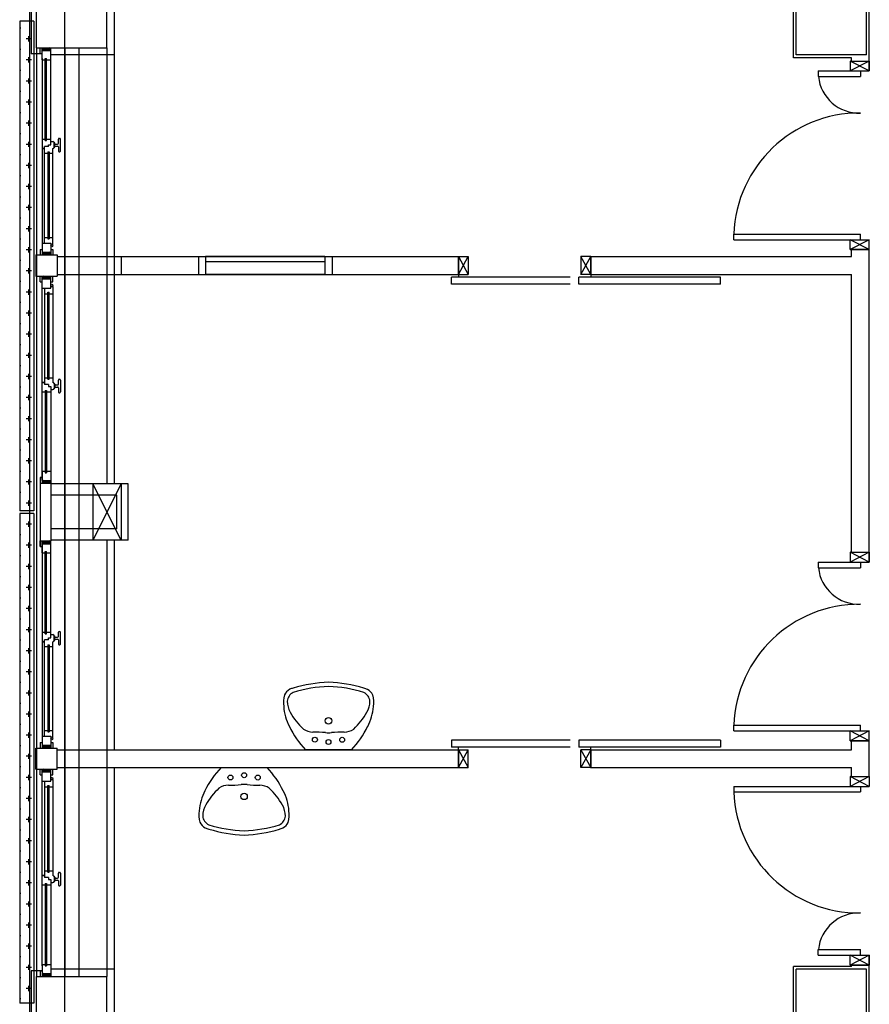
# Model space of a CAD drawing. Extents: x 25 to 721, y 5926 to 6190.
# Drawn here: x 73 to 79, y 5949 to 5956 of the extents above; entities that cross this region are included whole.
import ezdxf

# ---------------------------------------------------------------- set-up
doc = ezdxf.new("R2010")
doc.units = 0
doc.header["$LTSCALE"] = 5
doc.header["$MEASUREMENT"] = 0
doc.layers.get('0').update_dxf_attribs({"linetype": 'CONTINUOUS'})
doc.layers.add('MURI', color=2, linetype='CONTINUOUS')

msp = doc.modelspace()

# ---------------------------------------------------------------- linework, layer by layer
at = {"color": 8, "ltscale": 1.2}
for p, q in [((72.6825, 5956.0303), (72.6825, 5955.5478)), ((78.1025, 5955.5203), (78.1025, 5956.0603)), ((78.1225, 5955.5403), (78.1225, 5956.0403)), ((78.6225, 5955.5403), (78.6225, 5956.0403)), ((78.6425, 5955.5203), (78.6425, 5956.0332)), ((72.7225, 5955.5903), (72.7225, 5955.9903)), ((73.2225, 5955.5903), (73.2225, 5955.9903)), ((73.2725, 5955.9903), (73.2725, 5954.1063)), ((73.2725, 5955.9903), (73.2725, 5954.1063)), ((72.6101, 5955.7293), (72.6019, 5955.7293)), ((72.7025, 5955.7803), (72.6025, 5955.7803)), ((72.6025, 5955.7803), (72.6025, 5952.3003)), ((72.7025, 5955.7803), (72.7025, 5952.3003)), ((72.6663, 5955.6356), (72.6663, 5955.6731)), ((72.6851, 5955.6543), (72.6476, 5955.6543)), ((72.7225, 5955.5903), (72.7225, 5948.9903)), ((72.7225, 5955.5903), (73.2225, 5955.5903)), ((72.7475, 5955.5903), (72.7625, 5955.5903)), ((72.7475, 5955.5503), (72.7475, 5955.5903)), ((72.7625, 5955.5903), (72.8225, 5955.5903)), ((72.7625, 5955.5053), (72.7625, 5955.5903)), ((72.7825, 5955.5703), (72.7625, 5955.5903)), ((72.7925, 5955.5703), (72.7725, 5955.5903)), ((72.8025, 5955.5703), (72.7825, 5955.5903)), ((72.8125, 5955.5703), (72.7925, 5955.5903)), ((72.8225, 5955.5703), (72.8025, 5955.5903)), ((72.8225, 5955.5803), (72.8125, 5955.5903)), ((72.8225, 5955.5053), (72.8225, 5955.5903)), ((72.9225, 5955.5903), (72.9225, 5948.9903)), ((73.0225, 5955.5903), (73.0225, 5948.9903)), ((73.2225, 5955.5903), (73.2225, 5952.4903)), ((72.6101, 5955.5793), (72.6019, 5955.5793)), ((72.6663, 5955.4856), (72.6663, 5955.5231)), ((72.7625, 5955.5478), (72.6825, 5955.5478)), ((72.7475, 5955.5503), (72.7625, 5955.5503)), ((72.7725, 5955.5703), (72.7625, 5955.5803)), ((72.7625, 5955.5703), (72.8225, 5955.5703)), ((72.7625, 5955.5703), (72.8225, 5955.5703)), ((73.2725, 5955.5403), (72.8225, 5955.5403)), ((73.2725, 5955.5403), (72.8225, 5955.5403)), ((73.2225, 5955.5403), (72.9575, 5955.5403)), ((78.5155, 5955.5203), (78.1025, 5955.5203)), ((78.6225, 5955.5403), (78.1225, 5955.5403)), ((78.5155, 5955.4963), (78.5155, 5955.5203)), ((78.6425, 5955.4963), (78.6425, 5955.5203)), ((72.6851, 5955.5043), (72.6476, 5955.5043)), ((72.7625, 5955.5151), (72.7625, 5954.2677)), ((72.7625, 5955.5053), (72.7825, 5955.5053)), ((72.7625, 5955.5053), (72.7625, 5954.2027)), ((72.7825, 5955.5153), (72.7925, 5955.5153)), ((72.7825, 5954.9308), (72.7825, 5955.5153)), ((72.7925, 5954.9308), (72.7925, 5955.5153)), ((72.7925, 5955.5053), (72.8225, 5955.5053)), ((72.8225, 5954.9149), (72.8225, 5955.5053)), ((78.5075, 5955.4963), (78.5075, 5955.4263)), ((78.6425, 5955.4263), (78.5075, 5955.4963)), ((78.6425, 5955.4963), (78.5075, 5955.4263)), ((78.5075, 5955.4963), (78.6425, 5955.4963)), ((78.5155, 5955.4963), (78.6425, 5955.4963)), ((78.5155, 5955.4963), (78.6425, 5955.4963)), ((78.5155, 5955.4963), (78.6425, 5955.4963)), ((78.5155, 5955.4963), (78.6425, 5955.4963)), ((78.5155, 5955.4963), (78.6425, 5955.4963)), ((78.5155, 5955.4963), (78.6425, 5955.4963)), ((78.6425, 5955.4263), (78.6425, 5955.4963)), ((78.6425, 5955.4963), (78.6425, 5955.4263)), ((72.6101, 5955.4293), (72.6019, 5955.4293)), ((78.279, 5955.4263), (78.279, 5955.3863)), ((78.279, 5955.4263), (78.579, 5955.4263)), ((78.279, 5955.3863), (78.579, 5955.3863)), ((78.5075, 5955.4263), (78.6425, 5955.4263)), ((78.5155, 5955.4263), (78.6425, 5955.4263)), ((78.5155, 5955.4263), (78.6425, 5955.4263)), ((78.5155, 5955.4263), (78.6425, 5955.4263)), ((78.579, 5955.4263), (78.579, 5955.3863)), ((72.6851, 5955.3543), (72.6476, 5955.3543)), ((72.6663, 5955.3356), (72.6663, 5955.3731)), ((72.6101, 5955.2793), (72.6019, 5955.2793)), ((72.6851, 5955.2043), (72.6476, 5955.2043)), ((72.6663, 5955.1856), (72.6663, 5955.2231)), ((72.6101, 5955.1293), (72.6019, 5955.1293)), ((72.6851, 5955.0543), (72.6476, 5955.0543)), ((72.6663, 5955.0356), (72.6663, 5955.0731)), ((72.6101, 5954.9793), (72.6019, 5954.9793)), ((72.6851, 5954.9043), (72.6476, 5954.9043)), ((72.6663, 5954.8856), (72.6663, 5954.9231)), ((72.7625, 5954.9408), (72.7825, 5954.9408)), ((72.8075, 5954.8881), (72.7775, 5954.8881)), ((72.7775, 5954.874), (72.7775, 5954.8881)), ((72.7825, 5954.9308), (72.7925, 5954.9308)), ((72.7925, 5954.9408), (72.8225, 5954.9408)), ((72.8075, 5954.8881), (72.8075, 5954.9015)), ((72.8075, 5954.9015), (72.8225, 5954.9015)), ((72.8075, 5954.8932), (72.8075, 5954.9015)), ((72.8225, 5954.9239), (72.8375, 5954.9239)), ((72.8225, 5954.9015), (72.8225, 5954.9149)), ((72.8467, 5954.915), (72.8487, 5954.915)), ((72.8467, 5954.884), (72.8467, 5954.914)), ((72.8517, 5954.8855), (72.8517, 5954.9125)), ((72.8517, 5954.9065), (72.8717, 5954.9065)), ((72.8517, 5954.9065), (72.8717, 5954.9065)), ((72.8517, 5954.8915), (72.8717, 5954.8915)), ((72.8767, 5954.9115), (72.8767, 5954.9415)), ((72.8767, 5954.8865), (72.8767, 5954.8565)), ((72.8817, 5954.9465), (72.8867, 5954.9465)), ((72.8917, 5954.8565), (72.8917, 5954.9415)), ((72.6101, 5954.8293), (72.6019, 5954.8293)), ((72.7775, 5954.874), (72.7625, 5954.874)), ((72.7625, 5954.874), (72.7775, 5954.874)), ((72.7775, 5954.2027), (72.7775, 5954.874)), ((72.7775, 5954.8408), (72.8025, 5954.8408)), ((72.8025, 5954.8508), (72.8025, 5954.2327)), ((72.8025, 5954.8508), (72.8125, 5954.8508)), ((72.8125, 5954.8508), (72.8125, 5954.2327)), ((72.8125, 5954.8408), (72.8367, 5954.8408)), ((72.8375, 5954.1907), (72.8375, 5954.874)), ((72.8467, 5954.883), (72.8487, 5954.883)), ((72.8817, 5954.8515), (72.8867, 5954.8515)), ((72.6851, 5954.7543), (72.6476, 5954.7543)), ((72.6663, 5954.7356), (72.6663, 5954.7731)), ((72.6101, 5954.6793), (72.6019, 5954.6793)), ((72.6663, 5954.5856), (72.6663, 5954.6231)), ((72.6851, 5954.6043), (72.6476, 5954.6043)), ((72.6101, 5954.5293), (72.6019, 5954.5293)), ((72.6663, 5954.4356), (72.6663, 5954.4731)), ((72.6851, 5954.4543), (72.6476, 5954.4543)), ((72.6101, 5954.3793), (72.6019, 5954.3793)), ((72.6851, 5954.3043), (72.6476, 5954.3043)), ((72.6663, 5954.2856), (72.6663, 5954.3231)), ((77.679, 5954.2263), (77.6795, 5954.2663)), ((77.679, 5954.2663), (78.579, 5954.2663)), ((78.579, 5954.2263), (78.579, 5954.2663)), ((72.6101, 5954.2293), (72.6019, 5954.2293)), ((72.7625, 5954.2027), (72.7625, 5954.1177)), ((72.7625, 5954.2027), (72.8225, 5954.2027)), ((72.7775, 5954.2427), (72.8025, 5954.2427)), ((72.8025, 5954.2327), (72.8125, 5954.2327)), ((72.8125, 5954.2427), (72.8375, 5954.2427)), ((72.8225, 5954.2027), (72.8225, 5954.1177)), ((72.8225, 5954.1907), (72.8375, 5954.1907)), ((77.679, 5954.2263), (78.6425, 5954.2263)), ((78.5075, 5954.1563), (78.5075, 5954.2263)), ((78.6425, 5954.1563), (78.5075, 5954.2263)), ((78.6425, 5954.2263), (78.5075, 5954.1563)), ((78.6425, 5954.1563), (78.6425, 5954.2263)), ((72.6851, 5954.1543), (72.6476, 5954.1543)), ((72.6663, 5954.1356), (72.6663, 5954.1731)), ((72.7175, 5954.1177), (72.7175, 5953.9677)), ((72.7175, 5954.1177), (72.8675, 5954.1177)), ((72.7475, 5954.1577), (72.7475, 5954.1177)), ((72.7475, 5954.1577), (72.7625, 5954.1577)), ((72.7475, 5954.1177), (72.7625, 5954.1177)), ((72.7475, 5954.1177), (72.7625, 5954.1177)), ((72.7825, 5954.1177), (72.7625, 5954.1377)), ((72.7625, 5954.1377), (72.8225, 5954.1377)), ((72.7625, 5954.1377), (72.8225, 5954.1377)), ((72.7725, 5954.1177), (72.7625, 5954.1277)), ((72.7725, 5954.1177), (72.7625, 5954.1277)), ((72.7625, 5954.1177), (72.8225, 5954.1177)), ((72.7625, 5954.1177), (72.8225, 5954.1177)), ((72.7925, 5954.1177), (72.7725, 5954.1377)), ((72.8025, 5954.1177), (72.7825, 5954.1377)), ((72.8125, 5954.1177), (72.7925, 5954.1377)), ((72.8225, 5954.1177), (72.8025, 5954.1377)), ((72.8225, 5954.1277), (72.8125, 5954.1377)), ((72.8225, 5954.1577), (72.8375, 5954.1577)), ((72.8225, 5954.1177), (72.8375, 5954.1177)), ((72.8225, 5954.1177), (72.8375, 5954.1177)), ((72.8375, 5954.1577), (72.8375, 5954.1177)), ((72.8675, 5954.1177), (72.8675, 5953.9677)), ((78.5075, 5954.1563), (78.6425, 5954.1563)), ((78.5155, 5954.1063), (78.5155, 5954.1563)), ((78.6425, 5954.1563), (78.5155, 5954.1563)), ((78.6425, 5952.0048), (78.6425, 5954.1698)), ((72.6101, 5954.0793), (72.6019, 5954.0793)), ((72.8675, 5954.1063), (75.7215, 5954.1063)), ((73.2725, 5954.1063), (73.2725, 5953.9793)), ((73.3225, 5954.1063), (73.3225, 5953.9793)), ((73.8725, 5954.1063), (73.8725, 5953.9793)), ((73.9225, 5954.1063), (73.9225, 5953.9793)), ((73.9225, 5954.1063), (73.9225, 5953.9793)), ((74.5225, 5954.1063), (73.9225, 5954.1063)), ((74.5225, 5954.1063), (73.9225, 5954.1063)), ((74.5225, 5954.0693), (73.9225, 5954.0693)), ((74.7725, 5954.1063), (74.5225, 5954.1063)), ((74.7725, 5954.1063), (74.5225, 5954.1063)), ((74.7725, 5954.0693), (74.5225, 5954.0693)), ((74.7725, 5954.1063), (74.7725, 5953.9793)), ((74.7725, 5954.1063), (74.7725, 5953.9793)), ((74.7725, 5954.1063), (74.7725, 5953.9793)), ((74.8225, 5954.1063), (74.8225, 5953.9793)), ((74.8225, 5954.1063), (74.8225, 5953.9793)), ((75.7215, 5954.1063), (75.7215, 5953.9793)), ((75.7215, 5954.1063), (75.7215, 5953.9613)), ((75.7215, 5953.9793), (75.7215, 5954.1063)), ((75.7215, 5953.9793), (75.7915, 5954.1063)), ((75.7215, 5954.1063), (75.7915, 5954.1063)), ((75.7215, 5954.1063), (75.7915, 5953.979)), ((75.7915, 5954.1063), (75.7915, 5953.979)), ((76.6615, 5954.1063), (76.5915, 5954.1063)), ((76.5915, 5954.1063), (76.5915, 5953.979)), ((76.5915, 5954.1063), (76.5915, 5953.979)), ((76.5915, 5953.979), (76.6615, 5954.1063)), ((76.6615, 5953.979), (76.5915, 5954.1063)), ((76.6615, 5954.1063), (78.5155, 5954.1063)), ((76.6615, 5954.1063), (76.6615, 5953.979)), ((76.6615, 5954.1063), (76.6615, 5953.9613)), ((76.6615, 5953.9793), (76.6615, 5954.1063)), ((76.6615, 5954.1063), (76.6615, 5953.979)), ((72.6851, 5954.0043), (72.6476, 5954.0043)), ((72.6663, 5953.9856), (72.6663, 5954.0231)), ((72.8675, 5953.9793), (75.7215, 5953.9793)), ((73.2725, 5953.9793), (73.2725, 5952.4913)), ((73.2725, 5953.9793), (73.2725, 5952.4913)), ((74.5225, 5953.9793), (73.9225, 5953.9793)), ((74.7725, 5953.9793), (74.5225, 5953.9793)), ((75.7215, 5953.979), (75.7915, 5953.979)), ((76.6615, 5953.979), (76.5915, 5953.979)), ((76.6615, 5953.9793), (78.5155, 5953.9793)), ((78.5155, 5952.0048), (78.5155, 5953.9793)), ((72.6101, 5953.9293), (72.6019, 5953.9293)), ((72.7175, 5953.9677), (72.8675, 5953.9677)), ((72.7475, 5953.9277), (72.7475, 5953.9677)), ((72.7475, 5953.9677), (72.7625, 5953.9677)), ((72.7475, 5953.9677), (72.7625, 5953.9677)), ((72.7475, 5953.9277), (72.7625, 5953.9277)), ((72.7825, 5953.9677), (72.7625, 5953.9477)), ((72.7725, 5953.9677), (72.7625, 5953.9577)), ((72.7625, 5953.8827), (72.7625, 5953.9677)), ((72.7625, 5953.9677), (72.8225, 5953.9677)), ((72.7625, 5953.9677), (72.8225, 5953.9677)), ((72.7725, 5953.9677), (72.7625, 5953.9577)), ((72.7825, 5953.9677), (72.7625, 5953.9477)), ((72.7625, 5952.5802), (72.7625, 5953.9477)), ((72.7625, 5953.9477), (72.8225, 5953.9477)), ((72.7625, 5953.9477), (72.8225, 5953.9477)), ((72.7625, 5953.9477), (72.8225, 5953.9477)), ((72.7625, 5953.9477), (72.8225, 5953.9477)), ((72.7925, 5953.9677), (72.7725, 5953.9477)), ((72.7925, 5953.9677), (72.7725, 5953.9477)), ((72.8025, 5953.9677), (72.7825, 5953.9477)), ((72.8025, 5953.9677), (72.7825, 5953.9477)), ((72.8125, 5953.9677), (72.7925, 5953.9477)), ((72.8125, 5953.9677), (72.7925, 5953.9477)), ((72.8225, 5953.9677), (72.8025, 5953.9477)), ((72.8225, 5953.9677), (72.8025, 5953.9477)), ((72.8225, 5953.9577), (72.8125, 5953.9477)), ((72.8225, 5953.9577), (72.8125, 5953.9477)), ((72.8225, 5953.9677), (72.8375, 5953.9677)), ((72.8225, 5953.8827), (72.8225, 5953.9677)), ((72.8225, 5953.9677), (72.8375, 5953.9677)), ((72.8225, 5953.9277), (72.8375, 5953.9277)), ((72.8375, 5953.9277), (72.8375, 5953.9677)), ((76.5154, 5953.9613), (75.6727, 5953.9613)), ((75.6727, 5953.9103), (75.6727, 5953.9613)), ((76.5154, 5953.9103), (75.6727, 5953.9103)), ((76.5783, 5953.9103), (76.5783, 5953.9613)), ((77.5838, 5953.9613), (76.5783, 5953.9613)), ((77.5838, 5953.9103), (76.5783, 5953.9103)), ((77.5838, 5953.9103), (77.5838, 5953.9613)), ((72.6851, 5953.8543), (72.6476, 5953.8543)), ((72.6663, 5953.8356), (72.6663, 5953.8731)), ((72.7625, 5952.5152), (72.7625, 5953.8827)), ((72.7625, 5953.8827), (72.8225, 5953.8827)), ((72.7775, 5953.8827), (72.7775, 5953.2114)), ((72.7775, 5953.8427), (72.8025, 5953.8427)), ((72.8025, 5953.2346), (72.8025, 5953.8527)), ((72.8025, 5953.8527), (72.8125, 5953.8527)), ((72.8125, 5953.2346), (72.8125, 5953.8527)), ((72.8125, 5953.8427), (72.8375, 5953.8427)), ((72.8225, 5953.8947), (72.8375, 5953.8947)), ((72.8375, 5953.8947), (72.8375, 5953.2114)), ((72.6101, 5953.7793), (72.6019, 5953.7793)), ((72.6851, 5953.7043), (72.6476, 5953.7043)), ((72.6663, 5953.6856), (72.6663, 5953.7231)), ((72.6101, 5953.6293), (72.6019, 5953.6293)), ((72.6663, 5953.5356), (72.6663, 5953.5731)), ((72.6851, 5953.5543), (72.6476, 5953.5543)), ((72.6101, 5953.4793), (72.6019, 5953.4793)), ((72.6663, 5953.3856), (72.6663, 5953.4231)), ((72.6851, 5953.4043), (72.6476, 5953.4043)), ((72.6101, 5953.3293), (72.6019, 5953.3293)), ((72.6851, 5953.2543), (72.6476, 5953.2543)), ((72.6663, 5953.2356), (72.6663, 5953.2731)), ((72.7625, 5953.2114), (72.7775, 5953.2114)), ((72.7775, 5953.2114), (72.7625, 5953.2114)), ((72.7775, 5953.2446), (72.8025, 5953.2446)), ((72.7775, 5953.2114), (72.7775, 5953.1974)), ((72.8025, 5953.2346), (72.8125, 5953.2346)), ((72.8125, 5953.2446), (72.8367, 5953.2446)), ((72.8767, 5953.199), (72.8767, 5953.229)), ((72.8817, 5953.234), (72.8867, 5953.234)), ((72.8917, 5953.229), (72.8917, 5953.144)), ((72.6101, 5953.1793), (72.6019, 5953.1793)), ((72.7625, 5953.1446), (72.7825, 5953.1446)), ((72.8075, 5953.1974), (72.7775, 5953.1974)), ((72.7825, 5953.1546), (72.7925, 5953.1546)), ((72.7825, 5953.1546), (72.7825, 5952.5702)), ((72.7925, 5953.1546), (72.7925, 5952.5702)), ((72.7925, 5953.1446), (72.8225, 5953.1446)), ((72.8075, 5953.1974), (72.8075, 5953.184)), ((72.8075, 5953.1922), (72.8075, 5953.184)), ((72.8075, 5953.184), (72.8225, 5953.184)), ((72.8225, 5953.184), (72.8225, 5953.1706)), ((72.8225, 5953.1706), (72.8225, 5952.5802)), ((72.8225, 5953.1615), (72.8375, 5953.1615)), ((72.8467, 5953.2025), (72.8487, 5953.2025)), ((72.8467, 5953.2015), (72.8467, 5953.1715)), ((72.8467, 5953.1705), (72.8487, 5953.1705)), ((72.8517, 5953.2), (72.8517, 5953.173)), ((72.8517, 5953.194), (72.8717, 5953.194)), ((72.8517, 5953.179), (72.8717, 5953.179)), ((72.8517, 5953.179), (72.8717, 5953.179)), ((72.8767, 5953.174), (72.8767, 5953.144)), ((72.8817, 5953.139), (72.8867, 5953.139)), ((72.6851, 5953.1043), (72.6476, 5953.1043)), ((72.6663, 5953.0856), (72.6663, 5953.1231)), ((72.6101, 5953.0293), (72.6019, 5953.0293)), ((72.6851, 5952.9543), (72.6476, 5952.9543)), ((72.6663, 5952.9356), (72.6663, 5952.9731)), ((72.6101, 5952.8793), (72.6019, 5952.8793)), ((72.6851, 5952.8043), (72.6476, 5952.8043)), ((72.6663, 5952.7856), (72.6663, 5952.8231)), ((72.6101, 5952.7293), (72.6019, 5952.7293)), ((72.6851, 5952.6543), (72.6476, 5952.6543)), ((72.6663, 5952.6356), (72.6663, 5952.6731)), ((72.6101, 5952.5793), (72.6019, 5952.5793)), ((72.7625, 5952.5802), (72.7825, 5952.5802)), ((72.7625, 5952.5802), (72.7625, 5952.4952)), ((72.7925, 5952.5802), (72.8225, 5952.5802)), ((72.8225, 5952.5802), (72.8225, 5952.4952)), ((72.6663, 5952.4856), (72.6663, 5952.5231)), ((72.7625, 5952.5352), (72.7475, 5952.5352)), ((72.7475, 5952.5352), (72.7475, 5952.0454)), ((72.7475, 5952.5352), (72.7625, 5952.5352)), ((72.7475, 5952.5352), (72.7475, 5952.4952)), ((72.7625, 5952.5152), (72.8225, 5952.5152)), ((72.7625, 5952.5152), (72.8225, 5952.5152)), ((72.7725, 5952.5152), (72.7625, 5952.5052)), ((72.7825, 5952.5152), (72.7625, 5952.4952)), ((72.7925, 5952.5152), (72.7725, 5952.4952)), ((72.7825, 5952.5702), (72.7925, 5952.5702)), ((72.8025, 5952.5152), (72.7825, 5952.4952)), ((72.8125, 5952.5152), (72.7925, 5952.4952)), ((72.8225, 5952.5152), (72.8025, 5952.4952)), ((72.6851, 5952.5043), (72.6476, 5952.5043)), ((72.7475, 5952.4952), (72.7625, 5952.4952)), ((72.7625, 5952.4952), (72.8225, 5952.4952)), ((72.8225, 5952.5052), (72.8125, 5952.4952)), ((72.8225, 5952.4952), (72.8225, 5952.0854)), ((73.3725, 5952.4913), (72.8225, 5952.4913)), ((73.3225, 5952.0903), (73.1225, 5952.4903)), ((73.3225, 5952.4903), (73.1225, 5952.0903)), ((73.3225, 5952.4903), (73.1225, 5952.4903)), ((73.3225, 5952.0903), (73.1225, 5952.4903)), ((73.3225, 5952.4903), (73.1225, 5952.0903)), ((73.3225, 5952.4903), (73.1225, 5952.4903)), ((73.1225, 5952.4903), (73.1225, 5952.0903)), ((73.3225, 5952.0903), (73.1225, 5952.4903)), ((73.3225, 5952.4903), (73.1225, 5952.0903)), ((73.3225, 5952.4903), (73.1225, 5952.4903)), ((73.3225, 5952.0903), (73.1225, 5952.4903)), ((73.3225, 5952.4903), (73.1225, 5952.0903)), ((73.3225, 5952.4903), (73.1225, 5952.4903)), ((73.1225, 5952.4903), (73.1225, 5952.0903)), ((73.3225, 5952.4903), (73.3225, 5952.0903)), ((73.3225, 5952.4903), (73.3225, 5952.0903)), ((73.3225, 5952.4903), (73.3225, 5952.0903)), ((73.3225, 5952.4903), (73.3225, 5952.0903)), ((73.3725, 5952.0913), (73.3725, 5952.4913)), ((72.6101, 5952.4293), (72.6019, 5952.4293)), ((72.6663, 5952.3356), (72.6663, 5952.3731)), ((73.2925, 5952.4113), (72.8225, 5952.4113)), ((73.2925, 5952.1713), (73.2925, 5952.4113)), ((72.7025, 5952.3003), (72.6025, 5952.3003)), ((72.6851, 5952.3543), (72.6476, 5952.3543)), ((72.6101, 5952.2793), (72.6019, 5952.2793)), ((72.7025, 5952.2803), (72.6025, 5952.2803)), ((72.6025, 5952.2803), (72.6025, 5948.8003)), ((72.7025, 5952.2803), (72.7025, 5948.8003)), ((72.6851, 5952.2043), (72.6476, 5952.2043)), ((72.6663, 5952.1856), (72.6663, 5952.2231)), ((73.2925, 5952.1713), (72.8225, 5952.1713)), ((72.6101, 5952.1293), (72.6019, 5952.1293)), ((73.3725, 5952.0913), (72.8225, 5952.0913)), ((73.3225, 5952.0903), (73.1225, 5952.0903)), ((73.3225, 5952.0903), (73.1225, 5952.0903)), ((73.3225, 5952.0903), (73.1225, 5952.0903)), ((73.3225, 5952.0903), (73.1225, 5952.0903)), ((73.2225, 5952.0903), (73.2225, 5948.9903)), ((73.2725, 5952.0913), (73.2725, 5950.6013)), ((73.2725, 5952.0913), (73.2725, 5950.6013)), ((72.6851, 5952.0543), (72.6476, 5952.0543)), ((72.6663, 5952.0356), (72.6663, 5952.0731)), ((72.7475, 5952.0854), (72.7625, 5952.0854)), ((72.7475, 5952.0454), (72.7475, 5952.0854)), ((72.7475, 5952.0454), (72.7625, 5952.0429)), ((72.7475, 5952.0454), (72.7625, 5952.0454)), ((72.7625, 5952.0854), (72.8225, 5952.0854)), ((72.7625, 5952.0004), (72.7625, 5952.0854)), ((72.7825, 5952.0654), (72.7625, 5952.0854)), ((72.7725, 5952.0654), (72.7625, 5952.0754)), ((72.7625, 5952.0654), (72.8225, 5952.0654)), ((72.7625, 5952.0654), (72.8225, 5952.0654)), ((72.7625, 5952.0653), (72.7625, 5950.6978)), ((72.7925, 5952.0654), (72.7725, 5952.0854)), ((72.8025, 5952.0654), (72.7825, 5952.0854)), ((72.8125, 5952.0654), (72.7925, 5952.0854)), ((72.8225, 5952.0654), (72.8025, 5952.0854)), ((72.8225, 5952.0754), (72.8125, 5952.0854)), ((72.8225, 5952.0004), (72.8225, 5952.0854)), ((72.6101, 5951.9793), (72.6019, 5951.9793)), ((72.7625, 5952.0004), (72.7825, 5952.0004)), ((72.7625, 5952.0004), (72.7625, 5950.6329)), ((72.7825, 5952.0104), (72.7925, 5952.0104)), ((72.7825, 5951.426), (72.7825, 5952.0104)), ((72.7925, 5951.426), (72.7925, 5952.0104)), ((72.7925, 5952.0004), (72.8225, 5952.0004)), ((72.8225, 5951.41), (72.8225, 5952.0004)), ((78.5075, 5952.0048), (78.5075, 5951.9348)), ((78.6425, 5951.9348), (78.5075, 5952.0048)), ((78.6425, 5952.0048), (78.5075, 5951.9348)), ((78.5075, 5952.0048), (78.6425, 5952.0048)), ((78.5155, 5952.0048), (78.6425, 5952.0048)), ((78.5155, 5952.0048), (78.6425, 5952.0048)), ((78.5155, 5952.0048), (78.6425, 5952.0048)), ((78.5155, 5952.0048), (78.6425, 5952.0048)), ((78.5155, 5952.0048), (78.6425, 5952.0048)), ((78.5155, 5952.0048), (78.6425, 5952.0048)), ((78.6425, 5951.9348), (78.6425, 5952.0048)), ((78.6425, 5952.0048), (78.6425, 5951.9348)), ((72.6851, 5951.9043), (72.6476, 5951.9043)), ((72.6663, 5951.8856), (72.6663, 5951.9231)), ((78.279, 5951.9348), (78.279, 5951.8948)), ((78.279, 5951.9348), (78.579, 5951.9348)), ((78.279, 5951.8948), (78.579, 5951.8948)), ((78.5075, 5951.9348), (78.6425, 5951.9348)), ((78.5155, 5951.9348), (78.6425, 5951.9348)), ((78.5155, 5951.9348), (78.6425, 5951.9348)), ((78.5155, 5951.9348), (78.6425, 5951.9348)), ((78.579, 5951.9348), (78.579, 5951.8948)), ((72.6101, 5951.8293), (72.6019, 5951.8293)), ((72.6851, 5951.7543), (72.6476, 5951.7543)), ((72.6663, 5951.7356), (72.6663, 5951.7731)), ((72.6101, 5951.6793), (72.6019, 5951.6793)), ((72.6851, 5951.6043), (72.6476, 5951.6043)), ((72.6663, 5951.5856), (72.6663, 5951.6231)), ((72.6101, 5951.5293), (72.6019, 5951.5293)), ((72.6663, 5951.4356), (72.6663, 5951.4731)), ((72.6851, 5951.4543), (72.6476, 5951.4543)), ((72.7625, 5951.436), (72.7825, 5951.436)), ((72.7825, 5951.426), (72.7925, 5951.426)), ((72.7925, 5951.436), (72.8225, 5951.436)), ((72.8075, 5951.3883), (72.8075, 5951.3966)), ((72.8075, 5951.3966), (72.8225, 5951.3966)), ((72.8075, 5951.3832), (72.8075, 5951.3966)), ((72.8225, 5951.4191), (72.8375, 5951.4191)), ((72.8225, 5951.3966), (72.8225, 5951.41)), ((72.8467, 5951.4101), (72.8487, 5951.4101)), ((72.8467, 5951.3791), (72.8467, 5951.4091)), ((72.8517, 5951.3806), (72.8517, 5951.4076)), ((72.8517, 5951.4016), (72.8717, 5951.4016)), ((72.8517, 5951.4016), (72.8717, 5951.4016)), ((72.8767, 5951.4066), (72.8767, 5951.4366)), ((72.8817, 5951.4416), (72.8867, 5951.4416)), ((72.8917, 5951.3516), (72.8917, 5951.4366)), ((72.6101, 5951.3793), (72.6019, 5951.3793)), ((72.6663, 5951.2856), (72.6663, 5951.3231)), ((72.7625, 5951.3691), (72.7775, 5951.3691)), ((72.7775, 5951.3691), (72.7625, 5951.3691)), ((72.7775, 5951.3691), (72.7775, 5951.3832)), ((72.8075, 5951.3832), (72.7775, 5951.3832)), ((72.7775, 5950.6978), (72.7775, 5951.3691)), ((72.7775, 5951.336), (72.8025, 5951.336)), ((72.8025, 5951.346), (72.8125, 5951.346)), ((72.8025, 5951.346), (72.8025, 5950.7278)), ((72.8125, 5951.346), (72.8125, 5950.7278)), ((72.8125, 5951.336), (72.8367, 5951.336)), ((72.8375, 5950.6858), (72.8375, 5951.3691)), ((72.8467, 5951.3781), (72.8487, 5951.3781)), ((72.8517, 5951.3866), (72.8717, 5951.3866)), ((72.8767, 5951.3816), (72.8767, 5951.3516)), ((72.8817, 5951.3466), (72.8867, 5951.3466)), ((72.6851, 5951.3043), (72.6476, 5951.3043)), ((72.6101, 5951.2293), (72.6019, 5951.2293)), ((72.6851, 5951.1543), (72.6476, 5951.1543)), ((72.6663, 5951.1356), (72.6663, 5951.1731)), ((72.6101, 5951.0793), (72.6019, 5951.0793)), ((72.6851, 5951.0043), (72.6476, 5951.0043)), ((72.6663, 5950.9856), (72.6663, 5951.0231)), ((72.6101, 5950.9293), (72.6019, 5950.9293)), ((72.6851, 5950.8543), (72.6476, 5950.8543)), ((72.6663, 5950.8356), (72.6663, 5950.8731)), ((72.6101, 5950.7793), (72.6019, 5950.7793)), ((77.679, 5950.7348), (77.6795, 5950.7748)), ((77.679, 5950.7748), (78.579, 5950.7748)), ((78.579, 5950.7348), (78.579, 5950.7748)), ((72.6851, 5950.7043), (72.6476, 5950.7043)), ((72.6663, 5950.6856), (72.6663, 5950.7231)), ((72.7625, 5950.6978), (72.7625, 5950.6128)), ((72.7625, 5950.6978), (72.8225, 5950.6978)), ((72.7775, 5950.7378), (72.8025, 5950.7378)), ((72.8025, 5950.7278), (72.8125, 5950.7278)), ((72.8125, 5950.7378), (72.8375, 5950.7378)), ((72.8225, 5950.6978), (72.8225, 5950.6128)), ((77.679, 5950.7348), (78.6425, 5950.7348)), ((78.5075, 5950.6648), (78.5075, 5950.7348)), ((78.6425, 5950.6648), (78.5075, 5950.7348)), ((78.6425, 5950.7348), (78.5075, 5950.6648)), ((78.6425, 5950.6648), (78.6425, 5950.7348)), ((72.6101, 5950.6293), (72.6019, 5950.6293)), ((72.7475, 5950.6528), (72.7475, 5950.6128)), ((72.7475, 5950.6528), (72.7625, 5950.6528)), ((72.7825, 5950.6128), (72.7625, 5950.6328)), ((72.7625, 5950.6328), (72.8225, 5950.6328)), ((72.7625, 5950.6328), (72.8225, 5950.6328)), ((72.7625, 5950.6328), (72.8225, 5950.6328)), ((72.7625, 5950.6328), (72.8225, 5950.6328)), ((72.7825, 5950.6128), (72.7625, 5950.6328)), ((72.7725, 5950.6128), (72.7625, 5950.6228)), ((72.7725, 5950.6128), (72.7625, 5950.6228)), ((72.7925, 5950.6128), (72.7725, 5950.6328)), ((72.7925, 5950.6128), (72.7725, 5950.6328)), ((72.8025, 5950.6128), (72.7825, 5950.6328)), ((72.8025, 5950.6128), (72.7825, 5950.6328)), ((72.8125, 5950.6128), (72.7925, 5950.6328)), ((72.8125, 5950.6128), (72.7925, 5950.6328)), ((72.8225, 5950.6128), (72.8025, 5950.6328)), ((72.8225, 5950.6128), (72.8025, 5950.6328)), ((72.8225, 5950.6228), (72.8125, 5950.6328)), ((72.8225, 5950.6228), (72.8125, 5950.6328)), ((72.8225, 5950.6858), (72.8375, 5950.6858)), ((72.8225, 5950.6528), (72.8375, 5950.6528)), ((72.8375, 5950.6528), (72.8375, 5950.6128)), ((75.6727, 5950.6701), (75.6727, 5950.6191)), ((76.5154, 5950.6701), (75.6727, 5950.6701)), ((76.5154, 5950.6191), (75.6727, 5950.6191)), ((75.7215, 5950.474), (75.7215, 5950.6191)), ((77.5838, 5950.6701), (76.5783, 5950.6701)), ((76.5783, 5950.6701), (76.5783, 5950.6191)), ((77.5838, 5950.6191), (76.5783, 5950.6191)), ((76.6615, 5950.474), (76.6615, 5950.6191)), ((77.5838, 5950.6701), (77.5838, 5950.6191)), ((78.5075, 5950.6648), (78.6425, 5950.6648)), ((78.6425, 5950.6648), (78.5155, 5950.6648)), ((78.5155, 5950.6013), (78.5155, 5950.6648)), ((78.6425, 5950.4108), (78.6425, 5950.6648)), ((72.6851, 5950.5543), (72.6476, 5950.5543)), ((72.6663, 5950.5356), (72.6663, 5950.5731)), ((72.7175, 5950.4628), (72.7175, 5950.6128)), ((72.7175, 5950.6128), (72.8675, 5950.6128)), ((72.7475, 5950.6128), (72.7625, 5950.6128)), ((72.7475, 5950.6128), (72.7625, 5950.6128)), ((72.7625, 5950.6128), (72.8225, 5950.6128)), ((72.7625, 5950.6128), (72.8225, 5950.6128)), ((72.8225, 5950.6128), (72.8375, 5950.6128)), ((72.8225, 5950.6128), (72.8375, 5950.6128)), ((72.8675, 5950.4628), (72.8675, 5950.6128)), ((72.8675, 5950.6013), (75.7215, 5950.6013)), ((74.7975, 5950.6013), (74.6347, 5950.6015)), ((74.9602, 5950.6012), (74.7975, 5950.6013)), ((75.7215, 5950.6013), (75.7215, 5950.474)), ((75.7215, 5950.474), (75.7915, 5950.6013)), ((75.7215, 5950.6013), (75.7915, 5950.6013)), ((75.7215, 5950.601), (75.7915, 5950.474)), ((75.7215, 5950.601), (75.7215, 5950.474)), ((75.7915, 5950.474), (75.7915, 5950.6013)), ((76.6615, 5950.6013), (76.5915, 5950.474)), ((76.5915, 5950.6013), (76.6615, 5950.474)), ((76.5915, 5950.474), (76.5915, 5950.6013)), ((76.6615, 5950.6013), (76.5915, 5950.6013)), ((76.5915, 5950.474), (76.5915, 5950.6013)), ((76.6615, 5950.6013), (76.6613, 5950.4743)), ((76.6615, 5950.6013), (78.5155, 5950.6013)), ((76.6615, 5950.474), (76.6615, 5950.6013)), ((76.6615, 5950.601), (76.6615, 5950.474)), ((72.6101, 5950.4793), (72.6019, 5950.4793)), ((72.6663, 5950.3856), (72.6663, 5950.4231)), ((72.7175, 5950.4628), (72.8675, 5950.4628)), ((72.7475, 5950.4228), (72.7475, 5950.4628)), ((72.7475, 5950.4628), (72.7625, 5950.4628)), ((72.7475, 5950.4628), (72.7625, 5950.4628)), ((72.7475, 5950.4228), (72.7625, 5950.4228)), ((72.7625, 5950.3778), (72.7625, 5950.4628)), ((72.7825, 5950.4628), (72.7625, 5950.4428)), ((72.7725, 5950.4628), (72.7625, 5950.4528)), ((72.7625, 5950.4628), (72.8225, 5950.4628)), ((72.7625, 5950.4628), (72.8225, 5950.4628)), ((72.7725, 5950.4628), (72.7625, 5950.4528)), ((72.7625, 5950.4428), (72.8225, 5950.4428)), ((72.7625, 5950.4428), (72.8225, 5950.4428)), ((72.7925, 5950.4628), (72.7725, 5950.4428)), ((72.8025, 5950.4628), (72.7825, 5950.4428)), ((72.8125, 5950.4628), (72.7925, 5950.4428)), ((72.8225, 5950.4628), (72.8025, 5950.4428)), ((72.8225, 5950.4528), (72.8125, 5950.4428)), ((72.8225, 5950.3778), (72.8225, 5950.4628)), ((72.8225, 5950.4628), (72.8375, 5950.4628)), ((72.8225, 5950.4628), (72.8375, 5950.4628)), ((72.8225, 5950.4228), (72.8375, 5950.4228)), ((72.8375, 5950.4228), (72.8375, 5950.4628)), ((72.8675, 5950.4743), (75.7215, 5950.4743)), ((73.2725, 5950.4743), (73.2725, 5947.1062)), ((73.2725, 5950.4743), (73.2725, 5947.1062)), ((74.0347, 5950.4745), (74.1975, 5950.4743)), ((74.1975, 5950.4743), (74.3602, 5950.4742)), ((75.7215, 5950.474), (75.7915, 5950.474)), ((76.6615, 5950.474), (76.5915, 5950.474)), ((76.6613, 5950.4743), (78.5155, 5950.4743)), ((78.5075, 5950.4108), (78.6425, 5950.4108)), ((78.6425, 5950.3408), (78.5075, 5950.4108)), ((78.6425, 5950.4108), (78.5075, 5950.3408)), ((78.5075, 5950.4108), (78.5075, 5950.3408)), ((78.5155, 5950.4108), (78.5155, 5950.4743)), ((78.5155, 5950.4108), (78.6425, 5950.4108)), ((78.6425, 5950.4108), (78.6425, 5950.3408)), ((72.6851, 5950.4043), (72.6476, 5950.4043)), ((72.7625, 5949.0753), (72.7625, 5950.3778)), ((72.7625, 5950.3778), (72.8225, 5950.3778)), ((72.7775, 5950.3778), (72.7775, 5949.7066)), ((72.7775, 5950.3378), (72.8025, 5950.3378)), ((72.8025, 5949.7297), (72.8025, 5950.3478)), ((72.8025, 5950.3478), (72.8125, 5950.3478)), ((72.8125, 5949.7297), (72.8125, 5950.3478)), ((72.8125, 5950.3378), (72.8375, 5950.3378)), ((72.8225, 5950.3898), (72.8375, 5950.3898)), ((72.8375, 5950.3898), (72.8375, 5949.7066)), ((77.679, 5950.3408), (78.6425, 5950.3408)), ((77.679, 5950.3408), (77.6795, 5950.3008)), ((78.579, 5950.3408), (78.579, 5950.3008)), ((72.6101, 5950.3293), (72.6019, 5950.3293)), ((72.6663, 5950.2356), (72.6663, 5950.2731)), ((72.7625, 5949.0655), (72.7625, 5950.3129)), ((77.679, 5950.3008), (78.579, 5950.3008)), ((72.6851, 5950.2543), (72.6476, 5950.2543)), ((72.6101, 5950.1793), (72.6019, 5950.1793)), ((72.6851, 5950.1043), (72.6476, 5950.1043)), ((72.6663, 5950.0856), (72.6663, 5950.1231)), ((72.6101, 5950.0293), (72.6019, 5950.0293)), ((72.6851, 5949.9543), (72.6476, 5949.9543)), ((72.6663, 5949.9356), (72.6663, 5949.9731)), ((72.6101, 5949.8793), (72.6019, 5949.8793)), ((72.6851, 5949.8043), (72.6476, 5949.8043)), ((72.6663, 5949.7856), (72.6663, 5949.8231)), ((72.6101, 5949.7293), (72.6019, 5949.7293)), ((72.7775, 5949.7397), (72.8025, 5949.7397)), ((72.8025, 5949.7297), (72.8125, 5949.7297)), ((72.8125, 5949.7397), (72.8367, 5949.7397)), ((72.8767, 5949.6941), (72.8767, 5949.7241)), ((72.8817, 5949.7291), (72.8867, 5949.7291)), ((72.8917, 5949.7241), (72.8917, 5949.6391)), ((72.6851, 5949.6543), (72.6476, 5949.6543)), ((72.6663, 5949.6356), (72.6663, 5949.6731)), ((72.7775, 5949.7066), (72.7625, 5949.7066)), ((72.7625, 5949.7066), (72.7775, 5949.7066)), ((72.7625, 5949.6397), (72.7825, 5949.6397)), ((72.7775, 5949.7066), (72.7775, 5949.6925)), ((72.8075, 5949.6925), (72.7775, 5949.6925)), ((72.7825, 5949.6497), (72.7925, 5949.6497)), ((72.7825, 5949.6497), (72.7825, 5949.0653)), ((72.7925, 5949.6497), (72.7925, 5949.0653)), ((72.7925, 5949.6397), (72.8225, 5949.6397)), ((72.8075, 5949.6925), (72.8075, 5949.6791)), ((72.8075, 5949.6873), (72.8075, 5949.6791)), ((72.8075, 5949.6791), (72.8225, 5949.6791)), ((72.8225, 5949.6791), (72.8225, 5949.6657)), ((72.8225, 5949.6657), (72.8225, 5949.0753)), ((72.8225, 5949.6566), (72.8375, 5949.6566)), ((72.8467, 5949.6976), (72.8487, 5949.6976)), ((72.8467, 5949.6966), (72.8467, 5949.6666)), ((72.8467, 5949.6656), (72.8487, 5949.6656)), ((72.8517, 5949.6951), (72.8517, 5949.6681)), ((72.8517, 5949.6891), (72.8717, 5949.6891)), ((72.8517, 5949.6741), (72.8717, 5949.6741)), ((72.8517, 5949.6741), (72.8717, 5949.6741)), ((72.8767, 5949.6691), (72.8767, 5949.6391)), ((72.6101, 5949.5793), (72.6019, 5949.5793)), ((72.8817, 5949.6341), (72.8867, 5949.6341)), ((72.6851, 5949.5043), (72.6476, 5949.5043)), ((72.6663, 5949.4856), (72.6663, 5949.5231)), ((72.6101, 5949.4293), (72.6019, 5949.4293)), ((72.6663, 5949.3356), (72.6663, 5949.3731)), ((72.6851, 5949.3543), (72.6476, 5949.3543)), ((72.6101, 5949.2793), (72.6019, 5949.2793)), ((72.6663, 5949.1856), (72.6663, 5949.2231)), ((72.6851, 5949.2043), (72.6476, 5949.2043)), ((78.279, 5949.1808), (78.579, 5949.1808)), ((78.279, 5949.1408), (78.279, 5949.1808)), ((78.579, 5949.1408), (78.579, 5949.1808)), ((72.6101, 5949.1293), (72.6019, 5949.1293)), ((78.279, 5949.1408), (78.579, 5949.1408)), ((78.5075, 5949.1408), (78.6425, 5949.1408)), ((78.6425, 5949.0708), (78.5075, 5949.1408)), ((78.6425, 5949.1408), (78.5075, 5949.0708)), ((78.5075, 5949.0708), (78.5075, 5949.1408)), ((78.5155, 5949.1408), (78.6425, 5949.1408)), ((78.5155, 5949.1408), (78.6425, 5949.1408)), ((78.5155, 5949.1408), (78.6425, 5949.1408)), ((78.6425, 5949.0708), (78.6425, 5949.1408)), ((78.6425, 5949.1408), (78.6425, 5949.0708)), ((72.6851, 5949.0543), (72.6476, 5949.0543)), ((72.6663, 5949.0356), (72.6663, 5949.0731)), ((72.7625, 5949.0303), (72.6825, 5949.0303)), ((72.6825, 5949.0303), (72.6825, 5948.5478)), ((72.7475, 5949.0303), (72.7625, 5949.0303)), ((72.7475, 5949.0303), (72.7475, 5948.9903)), ((72.7625, 5949.0753), (72.7825, 5949.0753)), ((72.7625, 5949.0753), (72.7625, 5948.9903)), ((72.7625, 5949.0103), (72.8225, 5949.0103)), ((72.7625, 5949.0103), (72.8225, 5949.0103)), ((72.7725, 5949.0103), (72.7625, 5949.0003)), ((72.7825, 5949.0103), (72.7625, 5948.9903)), ((72.7925, 5949.0103), (72.7725, 5948.9903)), ((72.7825, 5949.0653), (72.7925, 5949.0653)), ((72.8025, 5949.0103), (72.7825, 5948.9903)), ((72.7925, 5949.0753), (72.8225, 5949.0753)), ((72.8125, 5949.0103), (72.7925, 5948.9903)), ((72.8225, 5949.0103), (72.8025, 5948.9903)), ((72.8225, 5949.0753), (72.8225, 5948.9903)), ((73.2725, 5949.0403), (72.8225, 5949.0403)), ((73.2725, 5949.0403), (72.8225, 5949.0403)), ((78.1025, 5948.5203), (78.1025, 5949.0603)), ((78.5155, 5949.0603), (78.1025, 5949.0603)), ((78.1225, 5948.5403), (78.1225, 5949.0403)), ((78.6225, 5949.0403), (78.1225, 5949.0403)), ((78.5075, 5949.0708), (78.6425, 5949.0708)), ((78.5155, 5949.0603), (78.5155, 5949.0708)), ((78.6425, 5949.0708), (78.5155, 5949.0708)), ((78.5155, 5949.0708), (78.6425, 5949.0708)), ((78.5155, 5949.0708), (78.6425, 5949.0708)), ((78.5155, 5949.0708), (78.6425, 5949.0708)), ((78.5155, 5949.0708), (78.6425, 5949.0708)), ((78.5155, 5949.0708), (78.6425, 5949.0708)), ((78.6225, 5948.5403), (78.6225, 5949.0403)), ((78.6425, 5944.9913), (78.6425, 5949.0708)), ((72.6101, 5948.9793), (72.6019, 5948.9793)), ((72.7225, 5948.9903), (73.2225, 5948.9903)), ((72.7225, 5948.5903), (72.7225, 5948.9903)), ((72.7475, 5948.9903), (72.7625, 5948.9903)), ((72.7625, 5948.9903), (72.8225, 5948.9903)), ((72.8225, 5949.0003), (72.8125, 5948.9903)), ((73.2225, 5948.5903), (73.2225, 5948.9903)), ((72.6851, 5948.9043), (72.6476, 5948.9043)), ((72.6663, 5948.8856), (72.6663, 5948.9231)), ((72.6101, 5948.8293), (72.6019, 5948.8293)), ((72.7025, 5948.8003), (72.6025, 5948.8003))]:
    msp.add_line(p, q, dxfattribs=at)
for centre, radius in [((72.83, 5954.1832), 0.0075), ((72.83, 5953.9022), 0.0075), ((74.7977, 5950.8063), 0.023), ((74.7006, 5950.6723), 0.0175), ((74.8946, 5950.6721), 0.0175), ((72.83, 5950.6783), 0.0075), ((74.7976, 5950.656), 0.0175), ((74.1004, 5950.4036), 0.0175), ((74.1974, 5950.4197), 0.0175), ((74.2944, 5950.4034), 0.0175), ((72.83, 5950.3973), 0.0075), ((74.1973, 5950.2693), 0.023)]:
    msp.add_circle(centre, radius, dxfattribs=at)
for centre, radius, start, end in [((78.5703, 5955.4177), 0.2915, 186.16947, 271.71667), ((78.5704, 5954.2349), 0.8915, 89.44737, 177.98054), ((72.8367, 5954.914), 0.01, 0, 85.45965), ((72.8487, 5954.912), 0.003, 0, 90), ((72.8717, 5954.9115), 0.005, 270, 0), ((72.8717, 5954.8865), 0.005, 0, 90), ((72.8817, 5954.9415), 0.005, 90, 180), ((72.8867, 5954.9415), 0.005, 0, 90), ((72.8367, 5954.884), 0.01, 274.54035, 0), ((72.8487, 5954.886), 0.003, 270, 0), ((72.8817, 5954.8565), 0.005, 180, 270), ((72.8867, 5954.8565), 0.005, 270, 0), ((72.8367, 5953.2015), 0.01, 0, 85.45965), ((72.8817, 5953.229), 0.005, 90, 180), ((72.8867, 5953.229), 0.005, 0, 90), ((72.8367, 5953.1715), 0.01, 274.54035, 0), ((72.8487, 5953.1995), 0.003, 0, 90), ((72.8487, 5953.1735), 0.003, 270, 0), ((72.8717, 5953.199), 0.005, 270, 0), ((72.8717, 5953.174), 0.005, 0, 90), ((72.8817, 5953.144), 0.005, 180, 270), ((72.8867, 5953.144), 0.005, 270, 0), ((78.5703, 5951.9262), 0.2915, 186.16947, 271.71667), ((78.5704, 5950.7434), 0.8915, 89.44737, 177.98054), ((72.8367, 5951.4091), 0.01, 0, 85.45965), ((72.8487, 5951.4071), 0.003, 0, 90), ((72.8717, 5951.4066), 0.005, 270, 0), ((72.8817, 5951.4366), 0.005, 90, 180), ((72.8867, 5951.4366), 0.005, 0, 90), ((72.8367, 5951.3791), 0.01, 274.54035, 0), ((72.8487, 5951.3811), 0.003, 270, 0), ((72.8717, 5951.3816), 0.005, 0, 90), ((72.8817, 5951.3516), 0.005, 180, 270), ((72.8867, 5951.3516), 0.005, 270, 0), ((74.566, 5950.9383), 0.1024, 100.91485, 115.76561), ((74.8397, 5950.0606), 1.0213, 92.33904, 106.67625), ((74.8396, 5950.0306), 1.0213, 92.33904, 106.67625), ((74.7542, 5950.0606), 1.0213, 73.20622, 87.54342), ((74.7542, 5950.0306), 1.0213, 73.20622, 87.54342), ((75.0297, 5950.9379), 0.1024, 64.11686, 78.96761), ((74.6695, 5950.9374), 0.1929, 163.91851, 188.53117), ((74.5614, 5950.9556), 0.0849, 118.04017, 155.52048), ((74.5836, 5950.9375), 0.0804, 117.40635, 173.90994), ((75.0121, 5950.9371), 0.0804, 5.97253, 62.47612), ((75.0343, 5950.9551), 0.0849, 24.36199, 61.8423), ((74.9262, 5950.9371), 0.1929, 351.3513, 15.96396), ((74.8339, 5950.934), 0.3561, 184.0691, 207.97859), ((74.6795, 5950.9517), 0.176, 181.83536, 208.50003), ((74.9162, 5950.9514), 0.176, 331.38244, 358.04711), ((74.7618, 5950.9341), 0.3561, 331.90388, 355.81336), ((74.9499, 5951.1055), 0.487, 209.23284, 227.19125), ((74.6462, 5951.1058), 0.487, 312.69121, 330.64963), ((75.074, 5951.0305), 0.614, 205.41827, 224.32372), ((74.5218, 5951.0311), 0.614, 315.55875, 334.4642), ((74.6869, 5950.8466), 0.1196, 235.35322, 269.76227), ((74.6701, 5949.4607), 1.2664, 85.15841, 89.26317), ((74.7978, 5950.925), 0.2035, 264.12494, 275.75752), ((74.9225, 5949.4604), 1.2664, 90.6193, 94.72406), ((74.9086, 5950.8464), 0.1196, 270.12019, 304.52925), ((74.4731, 5950.0446), 0.614, 135.55875, 154.4642), ((73.921, 5950.0451), 0.614, 25.41827, 44.32372), ((74.0864, 5950.2293), 0.1196, 90.12019, 124.52925), ((74.0724, 5951.6153), 1.2664, 270.6193, 274.72406), ((74.1972, 5950.1507), 0.2035, 84.12494, 95.75752), ((74.3249, 5951.615), 1.2664, 265.15841, 269.26317), ((74.3081, 5950.2291), 0.1196, 55.35322, 89.76227), ((74.2332, 5950.1416), 0.3561, 151.90388, 175.81336), ((74.3488, 5949.9698), 0.487, 132.69121, 150.64963), ((74.0451, 5949.9702), 0.487, 29.23284, 47.19125), ((74.1611, 5950.1417), 0.3561, 4.0691, 27.97859), ((78.5704, 5950.3323), 0.8915, 182.01946, 270.55263), ((74.0788, 5950.1243), 0.176, 151.38244, 178.04711), ((74.3154, 5950.124), 0.176, 1.83536, 28.50003), ((74.0688, 5950.1386), 0.1929, 171.3513, 195.96396), ((73.9829, 5950.1386), 0.0804, 185.97253, 242.47612), ((74.4114, 5950.1382), 0.0804, 297.40635, 353.90994), ((74.3255, 5950.1383), 0.1929, 343.91851, 8.53117), ((73.9607, 5950.1205), 0.0849, 204.36199, 241.8423), ((74.2408, 5951.045), 1.0213, 253.20622, 267.54342), ((74.1554, 5951.0451), 1.0213, 272.33904, 286.67625), ((74.4336, 5950.12), 0.0849, 298.04017, 335.52048), ((73.9653, 5950.1378), 0.1024, 244.11686, 258.96761), ((74.2408, 5951.015), 1.0213, 253.20622, 267.54342), ((74.1553, 5951.0151), 1.0213, 272.33904, 286.67625), ((74.429, 5950.1373), 0.1024, 280.91485, 295.76561), ((72.8817, 5949.7241), 0.005, 90, 180), ((72.8867, 5949.7241), 0.005, 0, 90), ((72.8367, 5949.6966), 0.01, 0, 85.45965), ((72.8367, 5949.6666), 0.01, 274.54035, 0), ((72.8487, 5949.6946), 0.003, 0, 90), ((72.8487, 5949.6686), 0.003, 270, 0), ((72.8717, 5949.6941), 0.005, 270, 0), ((72.8717, 5949.6691), 0.005, 0, 90), ((72.8817, 5949.6391), 0.005, 180, 270), ((72.8867, 5949.6391), 0.005, 270, 0), ((78.5703, 5949.1495), 0.2915, 88.28333, 173.83053)]:
    msp.add_arc(centre, radius, start, end, dxfattribs=at)
at = {"layer": 'MURI', "color": 8}
msp.add_line((72.6737, 5942.0408), (72.6737, 5971.8753), dxfattribs=at)
at = {"layer": 'MURI', "color": 8, "linetype": 'Continuous'}
msp.add_line((72.9237, 5941.8408), (72.9237, 5964.5103), dxfattribs=at)

doc.saveas('drawing.dxf')
